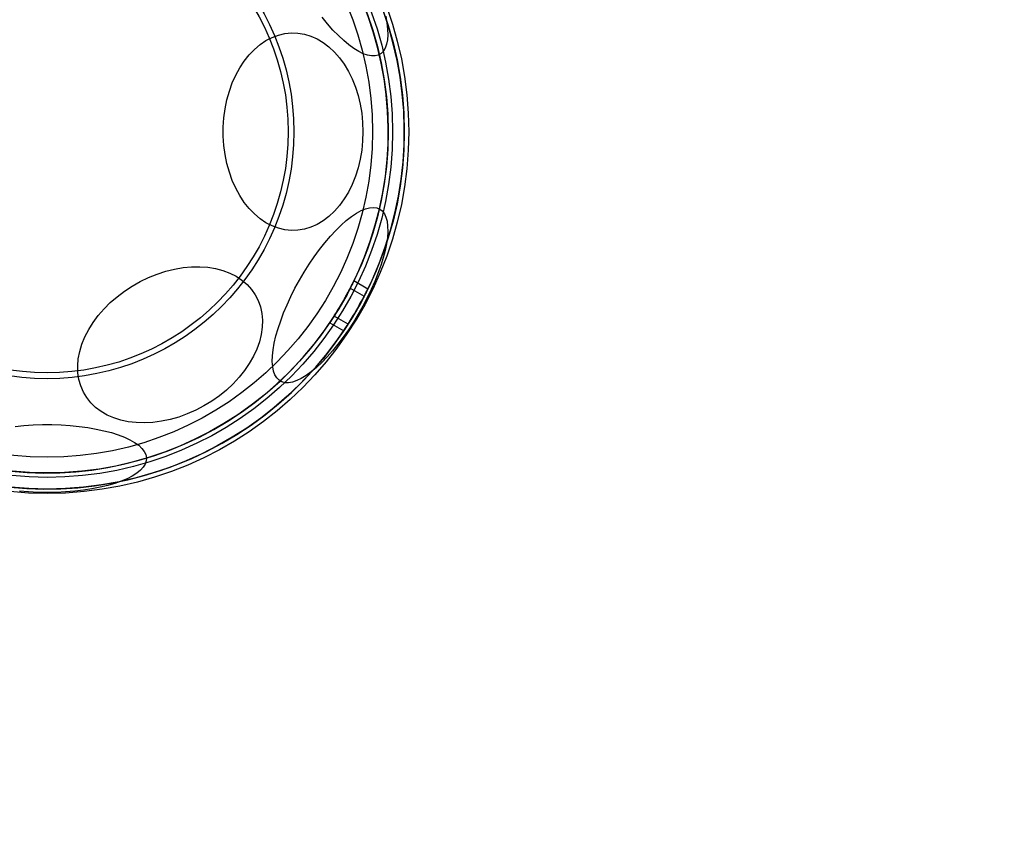
# Model space of a CAD drawing. Units: millimetres. Extents: x 20775 to 26968, y 27920 to 34655.
# Drawn here: x 23561 to 23684, y 29934 to 30036 of the extents above; entities that cross this region are included whole.
import ezdxf

# ---------------------------------------------------------------- set-up
doc = ezdxf.new("R2010")
doc.units = ezdxf.units.MM
doc.header["$LTSCALE"] = 200
doc.layers.add('OTWORY_MONTAŻOWE', color=1, linetype='Continuous')

msp = doc.modelspace()

# ---------------------------------------------------------------- linework, layer by layer
at = {"color": 7, "linetype": 'Continuous', "lineweight": 25}
for p, q in [((23604.69, 30002.12), (23602.96, 30003.12)), ((23602.5, 30002.22), (23604.24, 30001.22)), ((23602.24, 29997.76), (23600.5, 29998.76)), ((23599.95, 29997.92), (23601.69, 29996.92))]:
    msp.add_line(p, q, dxfattribs=at)
at = {"color": 7, "linetype": 'Continuous', "lineweight": 25, "flags": 128}
for points in [[(23606.93, 30036.05), (23607.08, 30035.22), (23607.16, 30034.45), (23607.18, 30033.75), (23607.13, 30033.12), (23607.03, 30032.57), (23606.86, 30032.1), (23606.63, 30031.72), (23606.34, 30031.43), (23606, 30031.23), (23605.6, 30031.13), (23605.16, 30031.12), (23604.67, 30031.21), (23604.13, 30031.39), (23603.57, 30031.67), (23602.97, 30032.03), (23602.34, 30032.49), (23601.69, 30033.03), (23601.03, 30033.65), (23600.36, 30034.34), (23599.69, 30035.1), (23599.02, 30035.92)], [(23604.08, 30021.69), (23604.04, 30020.54), (23603.93, 30019.4), (23603.74, 30018.28), (23603.48, 30017.19), (23603.14, 30016.14), (23602.74, 30015.14), (23602.28, 30014.19), (23601.75, 30013.32), (23601.17, 30012.51), (23600.53, 30011.79), (23599.85, 30011.15), (23599.14, 30010.6), (23598.39, 30010.16), (23597.61, 30009.81), (23596.81, 30009.57), (23596, 30009.44), (23595.19, 30009.41), (23594.38, 30009.49), (23593.57, 30009.68), (23592.79, 30009.97), (23592.02, 30010.37), (23591.29, 30010.86), (23590.59, 30011.46), (23589.93, 30012.14), (23589.32, 30012.9), (23588.77, 30013.75), (23588.27, 30014.66), (23587.83, 30015.63), (23587.47, 30016.66), (23587.17, 30017.73), (23586.94, 30018.84), (23586.79, 30019.97), (23586.71, 30021.12), (23586.71, 30022.27), (23586.79, 30023.42), (23586.94, 30024.55), (23587.17, 30025.65), (23587.47, 30026.73), (23587.83, 30027.75), (23588.27, 30028.73), (23588.77, 30029.64), (23589.32, 30030.48), (23589.93, 30031.25), (23590.59, 30031.93), (23591.29, 30032.52), (23592.02, 30033.02), (23592.79, 30033.41), (23593.57, 30033.71), (23594.38, 30033.9), (23595.19, 30033.98), (23596, 30033.95), (23596.81, 30033.82), (23597.61, 30033.57), (23598.39, 30033.23), (23599.14, 30032.78), (23599.85, 30032.24), (23600.53, 30031.6), (23601.17, 30030.88), (23601.75, 30030.07), (23602.28, 30029.19), (23602.74, 30028.25), (23603.14, 30027.25), (23603.48, 30026.2), (23603.74, 30025.1), (23603.93, 30023.98), (23604.04, 30022.84), (23604.08, 30021.69)], [(23606.18, 30012.07), (23606.49, 30011.83), (23606.75, 30011.49), (23606.95, 30011.06), (23607.09, 30010.55), (23607.16, 30009.96), (23607.18, 30009.29), (23607.13, 30008.55), (23607.01, 30007.75), (23606.84, 30006.9), (23606.6, 30005.99), (23606.31, 30005.05), (23605.96, 30004.07), (23605.56, 30003.07), (23605.11, 30002.05), (23604.62, 30001.03), (23604.08, 30000.01), (23603.51, 29999), (23602.91, 29998.01), (23602.28, 29997.05), (23601.63, 29996.13), (23600.97, 29995.26), (23600.3, 29994.44), (23599.63, 29993.68), (23598.96, 29992.99), (23598.29, 29992.37), (23597.65, 29991.83), (23597.02, 29991.37), (23596.42, 29991.01), (23595.86, 29990.73), (23595.32, 29990.55), (23594.83, 29990.46), (23594.39, 29990.47), (23593.99, 29990.57), (23593.65, 29990.77), (23593.36, 29991.06), (23593.13, 29991.44), (23592.96, 29991.91), (23592.86, 29992.46), (23592.81, 29993.09), (23592.83, 29993.8), (23592.91, 29994.57), (23593.06, 29995.39), (23593.26, 29996.28), (23593.52, 29997.2), (23593.85, 29998.17), (23594.22, 29999.16), (23594.65, 30000.17), (23595.12, 30001.19), (23595.63, 30002.21), (23596.19, 30003.23), (23596.78, 30004.23), (23597.39, 30005.2), (23598.03, 30006.14), (23598.69, 30007.04), (23599.35, 30007.88), (23600.03, 30008.68), (23600.7, 30009.4), (23601.37, 30010.06), (23602.02, 30010.64), (23602.66, 30011.14), (23603.27, 30011.55), (23603.85, 30011.87), (23604.4, 30012.1), (23604.92, 30012.24), (23605.38, 30012.28), (23605.81, 30012.22), (23606.18, 30012.07)], [(23580.09, 29985.89), (23579.01, 29985.67), (23577.94, 29985.53), (23576.9, 29985.47), (23575.88, 29985.5), (23574.89, 29985.61), (23573.96, 29985.81), (23573.07, 29986.09), (23572.25, 29986.45), (23571.5, 29986.89), (23570.82, 29987.4), (23570.22, 29987.97), (23569.72, 29988.61), (23569.3, 29989.31), (23568.97, 29990.06), (23568.75, 29990.86), (23568.62, 29991.69), (23568.6, 29992.56), (23568.67, 29993.45), (23568.85, 29994.35), (23569.12, 29995.26), (23569.49, 29996.17), (23569.96, 29997.07), (23570.51, 29997.95), (23571.15, 29998.81), (23571.87, 29999.64), (23572.65, 30000.43), (23573.51, 30001.17), (23574.42, 30001.86), (23575.38, 30002.49), (23576.38, 30003.06), (23577.42, 30003.56), (23578.48, 30003.98), (23579.55, 30004.33), (23580.63, 30004.6), (23581.7, 30004.78), (23582.76, 30004.88), (23583.79, 30004.89), (23584.8, 30004.82), (23585.76, 30004.67), (23586.67, 30004.43), (23587.52, 30004.11), (23588.31, 30003.71), (23589.03, 30003.24), (23589.66, 30002.69), (23590.22, 30002.08), (23590.68, 30001.41), (23591.05, 30000.68), (23591.33, 29999.91), (23591.5, 29999.09), (23591.58, 29998.24), (23591.55, 29997.37), (23591.43, 29996.47), (23591.2, 29995.56), (23590.88, 29994.65), (23590.46, 29993.75), (23589.95, 29992.85), (23589.36, 29991.98), (23588.68, 29991.14), (23587.92, 29990.33), (23587.1, 29989.56), (23586.22, 29988.84), (23585.28, 29988.18), (23584.3, 29987.58), (23583.28, 29987.05), (23582.23, 29986.59), (23581.16, 29986.2), (23580.09, 29985.89)], [(23560.8, 29985.04), (23561.91, 29985.15), (23563.05, 29985.22), (23564.2, 29985.26), (23565.36, 29985.26), (23566.52, 29985.22), (23567.65, 29985.15), (23568.77, 29985.04), (23569.85, 29984.89), (23570.88, 29984.71), (23571.86, 29984.5), (23572.78, 29984.26), (23573.63, 29983.99), (23574.4, 29983.69), (23575.08, 29983.37), (23575.68, 29983.03), (23576.18, 29982.68), (23576.58, 29982.3), (23576.87, 29981.92), (23577.06, 29981.53), (23577.14, 29981.13), (23577.12, 29980.74), (23576.98, 29980.34), (23576.74, 29979.96), (23576.39, 29979.58), (23575.94, 29979.21), (23575.39, 29978.86), (23574.75, 29978.53), (23574.02, 29978.22), (23573.21, 29977.94), (23572.33, 29977.68), (23571.38, 29977.46), (23570.37, 29977.26), (23569.31, 29977.1), (23568.22, 29976.97), (23567.09, 29976.88), (23565.94, 29976.82), (23564.78, 29976.81)], [(23564.78, 29976.81), (23563.63, 29976.82), (23562.48, 29976.88), (23561.35, 29976.97)]]:
    msp.add_lwpolyline(points, dxfattribs=at)
at = {"color": 7, "linetype": 'Continuous', "lineweight": 25}
for radius in [45, 45, 44.45, 43, 43, 43, 42.45, 40.5, 40.5, 40.5, 40.5, 40.5, 40.5, 40.5, 30.72, 30, 30]:
    msp.add_circle((23564.78, 30021.69), radius, dxfattribs=at)
for radius, start, end in [(44.45, 332.5789, 327.4211), (42.45, 332.7004, 327.2996)]:
    msp.add_arc((23564.78, 30021.69), radius, start, end, dxfattribs=at)
for points, knots in [([(23599.95, 29997.92), (23599.97, 29997.95), (23600.01, 29998.01), (23600.3, 29998.44), (23600.71, 29999.07), (23601.21, 29999.88), (23601.72, 30000.77), (23602.2, 30001.63), (23602.58, 30002.37), (23602.85, 30002.9), (23602.97, 30003.16), (23602.94, 30003.1), (23602.77, 30002.74), (23602.46, 30002.13), (23602.04, 30001.33), (23601.54, 30000.45), (23601.02, 29999.58), (23600.55, 29998.82), (23600.18, 29998.26), (23599.98, 29997.96), (23599.96, 29997.93), (23599.95, 29997.92)], [0, 0, 0, 0, 0.053597, 0.107191, 0.16087, 0.214603, 0.268245, 0.321792, 0.375388, 0.429101, 0.482817, 0.536416, 0.589962, 0.6436, 0.697333, 0.751015, 0.80458, 0.858145, 0.911825, 0.965558, 1, 1, 1, 1]), ([(23600.5, 29998.76), (23600.52, 29998.78), (23600.54, 29998.82), (23600.73, 29999.11), (23600.99, 29999.54), (23601.32, 30000.08), (23601.66, 30000.67), (23601.98, 30001.24), (23602.25, 30001.73), (23602.43, 30002.08), (23602.5, 30002.21), (23602.5, 30002.22), (23602.5, 30002.22)], [0, 0, 0, 0, 0.107291, 0.214579, 0.321942, 0.429354, 0.536685, 0.643931, 0.751221, 0.858615, 0.966011, 1, 1, 1, 1]), ([(23603.28, 29999.47), (23603.44, 29999.76), (23603.78, 30000.35), (23604.2, 30001.14), (23604.51, 30001.75), (23604.68, 30002.1), (23604.71, 30002.15), (23604.58, 30001.89), (23604.31, 30001.36), (23603.92, 30000.62), (23603.44, 29999.75), (23602.93, 29998.87), (23602.43, 29998.06), (23602.02, 29997.42), (23601.75, 29997.01), (23601.66, 29996.87), (23601.76, 29997.02), (23602.04, 29997.44), (23602.45, 29998.09), (23602.89, 29998.81), (23603.17, 29999.28), (23603.28, 29999.47)], [0, 0, 0, 0, 0.053606, 0.107208, 0.160887, 0.214617, 0.268263, 0.321822, 0.375426, 0.429137, 0.48285, 0.536457, 0.590016, 0.643659, 0.697388, 0.75107, 0.804646, 0.858221, 0.911903, 0.965632, 1, 1, 1, 1]), ([(23602.24, 29997.76), (23602.24, 29997.76), (23602.24, 29997.76), (23602.28, 29997.83), (23602.46, 29998.11), (23602.73, 29998.55), (23603.02, 29999.03), (23603.32, 29999.54), (23603.61, 30000.05), (23603.9, 30000.58), (23604.11, 30000.98), (23604.22, 30001.19), (23604.23, 30001.21), (23604.24, 30001.22)], [0, 0, 0, 0, 0.0029341, 0.1101785, 0.2174231, 0.3247623, 0.4321429, 0.5000089, 0.6072799, 0.7145484, 0.821885, 0.9292662, 1, 1, 1, 1])]:
    msp.add_open_spline(points, degree=3, knots=knots, dxfattribs=at)
at = {"layer": 'OTWORY_MONTAŻOWE'}
msp.add_circle((23564.78, 30021.69), 200, dxfattribs=at)

doc.saveas('drawing.dxf')
